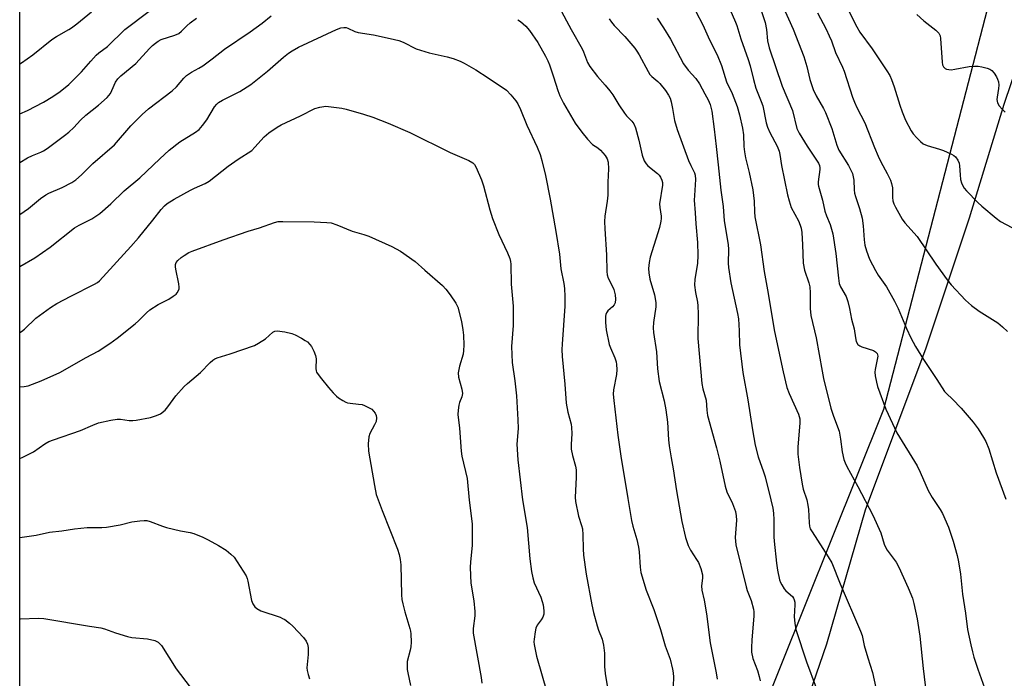
# Model space of a CAD drawing. Units: inches. Extents: x 1279768 to 1285768, y 569448 to 573449.
# Drawn here: x 1279768 to 1280085, y 570256 to 570468 of the extents above; entities that cross this region are included whole.
import ezdxf

# ---------------------------------------------------------------- set-up
doc = ezdxf.new("R2010")
doc.units = ezdxf.units.IN
doc.header["$MEASUREMENT"] = 0
for name, color, linetype in [('NTRL-Farm Land', 3, 'Continuous'), ('NTRL-Trees', 3, 'Continuous'), ('Undefined', 1, 'Continuous')]:
    doc.layers.add(name, color=color, linetype=linetype)

msp = doc.modelspace()

# ---------------------------------------------------------------- linework, layer by layer
at = {"layer": 'NTRL-Farm Land'}
msp.add_lwpolyline([(1279907.34, 569909.91), (1279917.92, 569926.6), (1279936.58, 569961.49), (1279963.69, 570035.07), (1279974.1, 570070), (1279986.62, 570124.66), (1280000.4, 570182.81), (1280013.61, 570224.98), (1280028.06, 570267.14), (1280040.52, 570310.3), (1280060.02, 570362.43), (1280073.97, 570404.34), (1280085.15, 570441.02), (1280094.79, 570469.21), (1280105.1, 570483.15), (1280118.14, 570492.58), (1280136.92, 570500.73), (1280152.17, 570502.41), (1280179.89, 570498.02), (1280227.79, 570482.79), (1280275.67, 570462.81), (1280326.8, 570442.81), (1280371.46, 570430.1), (1280421.13, 570418.85)], dxfattribs=at)
at = {"layer": 'NTRL-Trees'}
msp.add_polyline3d([(1280504.61, 570410.3, 0), (1280400.45, 570446.76, 0), (1280317.11, 570467.59, 0), (1280228.57, 570493.63, 0), (1280140.03, 570524.88, 0), (1280082.74, 570483.22, 0), (1280046.28, 570342.59, 0), (1280004.61, 570238.42, 0), (1279973.36, 570097.8, 0), (1279957.74, 570035.3, 0), (1279921.28, 569962.38, 0), (1279858.78, 569899.88, 0), (1279780.66, 569889.47, 0), (1279768.16, 569886.34, 0), (1279768.27, 571247.97, 0)], dxfattribs=at)
at = {"layer": 'Undefined'}
for points, elevation in [([(1279768.21, 570437.9), (1279770.63, 570438.99), (1279775.8, 570441.67), (1279778.79, 570443.47), (1279781.22, 570445.1), (1279783.96, 570447.29), (1279788.12, 570451.44), (1279791.02, 570454.84), (1279792.84, 570456.79), (1279793.7, 570457.54), (1279796.42, 570459.61), (1279802.06, 570464.99), (1279809.87, 570470.91)], 524), ([(1279768.21, 570454.01), (1279768.73, 570454.3), (1279772.38, 570456.91), (1279778.5, 570461.8), (1279779.97, 570462.76), (1279783.95, 570465), (1279784.87, 570465.58), (1279786.6, 570466.91), (1279791.25, 570470.78)], 522), ([(1279941.9, 570472.27), (1279945.7, 570464.99), (1279949.27, 570458.83), (1279949.75, 570457.81), (1279951.04, 570454.4), (1279951.73, 570453.14), (1279954.2, 570449.94), (1279956.72, 570447.12), (1279958.15, 570445.33), (1279959.16, 570443.94), (1279961.06, 570440.77), (1279962.89, 570438.05), (1279963.6, 570437.17), (1279965.24, 570435.5), (1279965.88, 570434.65), (1279966.43, 570433.33), (1279967.58, 570429.39), (1279968.58, 570424.53), (1279969.31, 570422.7), (1279969.89, 570421.76), (1279970.47, 570421.13), (1279973.51, 570418.65), (1279974.08, 570418.09), (1279974.53, 570417.45), (1279974.98, 570416.51), (1279975.14, 570415.75), (1279975.12, 570414.91), (1279974.2, 570408.84), (1279974.27, 570407.68), (1279974.73, 570404.84), (1279974.75, 570404.13), (1279974.66, 570403.26), (1279974.18, 570401.26), (1279971.22, 570391.64), (1279970.87, 570390), (1279970.64, 570388.08), (1279970.72, 570386.65), (1279971.06, 570384.64), (1279972.63, 570379.57), (1279973.04, 570377.11), (1279973.01, 570375.67), (1279972.29, 570370.64), (1279972.15, 570368.87), (1279972.27, 570367.46), (1279973.2, 570361.21), (1279973.56, 570355.73), (1279974.12, 570351.57), (1279975.67, 570345.36), (1279976.26, 570342.52), (1279976.76, 570338.55), (1279977.11, 570332.82), (1279977.31, 570330.86), (1279977.94, 570327.06), (1279978.64, 570323.46), (1279979.66, 570316.36), (1279981.34, 570306.55), (1279982.54, 570301.35), (1279983.38, 570298.79), (1279984.13, 570297.22), (1279986.14, 570294.3), (1279986.75, 570293.28), (1279987.47, 570291.34), (1279987.99, 570289.33), (1279988.05, 570288.29), (1279987.76, 570285.78), (1279987.88, 570284.36), (1279988.54, 570281.12), (1279989.29, 570276.71), (1279990.52, 570267.36), (1279992.48, 570257.75), (1279992.75, 570255.74)], 526), ([(1279985.88, 570470.89), (1279988.11, 570466.53), (1279990.33, 570461.73), (1279992.73, 570456.88), (1279994.19, 570453.39), (1279995.8, 570448.23), (1279997.63, 570444.4), (1279999.18, 570440.21), (1279999.96, 570437.52), (1280000.92, 570433.29), (1280001.23, 570431.05), (1280001.32, 570427.37), (1280001.52, 570425.65), (1280001.91, 570423.68), (1280003.08, 570418.99), (1280004.27, 570413.42), (1280004.65, 570409.71), (1280004.75, 570406.25), (1280004.9, 570404.72), (1280006.7, 570395.66), (1280007.95, 570387.06), (1280009.01, 570381.14), (1280011.18, 570367.77), (1280013.97, 570354.7), (1280015.25, 570349.69), (1280015.97, 570347.78), (1280018.93, 570341.04), (1280019.39, 570339.58), (1280019.43, 570338.25), (1280018.69, 570330.44), (1280018.76, 570328.15), (1280019.24, 570323.86), (1280020.09, 570318.59), (1280020.51, 570316.88), (1280021.59, 570313.45), (1280022, 570311.79), (1280022.16, 570310.4), (1280022.37, 570306.12), (1280022.5, 570304.96), (1280022.75, 570304.16), (1280023.31, 570303.13), (1280028.56, 570295.17), (1280029.68, 570293.19), (1280032.38, 570286.42), (1280038.95, 570271.17), (1280039.41, 570269.72), (1280040.15, 570266.59), (1280041.27, 570262.56), (1280042.75, 570257.83), (1280043.82, 570252.89)], 520), ([(1279996.82, 570471.59), (1279998.72, 570467.37), (1279999.11, 570466.28), (1280000.35, 570462.04), (1280002.8, 570455.33), (1280003.38, 570453.31), (1280004.42, 570448.98), (1280005.24, 570446.19), (1280006.98, 570441.82), (1280007.45, 570440.43), (1280008.56, 570434.95), (1280008.93, 570433.62), (1280009.7, 570431.84), (1280012.11, 570427.45), (1280012.75, 570425.81), (1280012.98, 570424.78), (1280013.45, 570421.27), (1280015.44, 570411.73), (1280015.93, 570409.81), (1280016.63, 570407.68), (1280018.91, 570403.39), (1280019.5, 570402.04), (1280019.83, 570401), (1280020.03, 570399.61), (1280020.29, 570395.61), (1280020.42, 570389.73), (1280020.91, 570387.52), (1280022.27, 570383.43), (1280022.59, 570382.07), (1280022.74, 570380.16), (1280022.68, 570375.19), (1280022.97, 570372.89), (1280024.66, 570365.68), (1280026.55, 570354.93), (1280027.03, 570352.62), (1280029.39, 570343.04), (1280030.23, 570340.5), (1280032.07, 570335.58), (1280032.52, 570333.03), (1280033, 570328.95), (1280033.6, 570326.49), (1280033.96, 570325.44), (1280034.54, 570324.22), (1280038.07, 570317.82), (1280042.9, 570308.52), (1280045.49, 570302.81), (1280046.54, 570299.21), (1280046.92, 570298.24), (1280047.5, 570297.3), (1280050.46, 570293.35), (1280051.3, 570291.81), (1280054.27, 570285.09), (1280055.62, 570281.79), (1280056.1, 570280.06), (1280057.18, 570275.09), (1280058.03, 570269.61), (1280059.05, 570259.1), (1280060.12, 570251.09)], 518), ([(1280006.9, 570471.17), (1280008.2, 570467.28), (1280008.61, 570464.99), (1280009.02, 570461.34), (1280009.56, 570459.18), (1280013.73, 570446.73), (1280017.06, 570438.94), (1280018.47, 570433.09), (1280019.17, 570431.66), (1280021.79, 570427.4), (1280025.01, 570422.64), (1280025.38, 570421.97), (1280025.67, 570421.23), (1280025.82, 570420.46), (1280025.82, 570419.92), (1280025.32, 570415.98), (1280025.32, 570415.12), (1280025.41, 570414.54), (1280026.7, 570410.08), (1280027.48, 570406.5), (1280028.01, 570404.95), (1280029.16, 570402.2), (1280030, 570399.23), (1280031.02, 570392.88), (1280031.8, 570384.91), (1280032.06, 570383.25), (1280032.49, 570382.12), (1280034.27, 570379.05), (1280034.87, 570377.42), (1280035.43, 570375.19), (1280035.99, 570371.75), (1280036.87, 570368.55), (1280037.31, 570365.65), (1280037.58, 570364.53), (1280038.08, 570363.57), (1280038.67, 570363.08), (1280039.4, 570362.77), (1280043.11, 570361.57), (1280043.78, 570361.2), (1280044.26, 570360.67), (1280044.43, 570360.23), (1280044.49, 570359.73), (1280043.63, 570355.46), (1280043.56, 570354.6), (1280043.66, 570353.45), (1280044.05, 570351.44), (1280044.41, 570350.02), (1280047.09, 570342.7), (1280050.58, 570335.08), (1280057.17, 570324.41), (1280058.17, 570322.35), (1280060.72, 570316.51), (1280062.02, 570314.27), (1280064.59, 570310.37), (1280065.33, 570309.11), (1280067.22, 570304.73), (1280068.74, 570300.22), (1280070.08, 570295.51), (1280070.51, 570293.54), (1280071.09, 570289.5), (1280071.76, 570283.12), (1280072.75, 570277.01), (1280073.37, 570271.76), (1280074.42, 570266.72), (1280074.95, 570264.48), (1280075.47, 570262.81), (1280076.75, 570258.93), (1280078.9, 570252.87)], 516), ([(1279768.2, 570405.47), (1279769.56, 570406.37), (1279770.97, 570407.39), (1279774.88, 570410.58), (1279776.54, 570411.81), (1279777.53, 570412.33), (1279781.8, 570414.12), (1279784.96, 570415.75), (1279786.19, 570416.55), (1279788.05, 570418.16), (1279791.69, 570421.87), (1279798.69, 570427.89), (1279803.93, 570433.97), (1279807.6, 570437.7), (1279809.67, 570439.46), (1279817.31, 570445.26), (1279818.64, 570446.53), (1279821.07, 570449.36), (1279821.87, 570450.17), (1279823.45, 570451.29), (1279825.89, 570452.58), (1279827.11, 570453.35), (1279830.18, 570455.59), (1279834.08, 570458.66), (1279842.33, 570464.27), (1279846.25, 570467.09), (1279849.14, 570469.42)], 528), ([(1279768.21, 570422.18), (1279770.72, 570423.67), (1279772.28, 570424.41), (1279775, 570425.47), (1279775.82, 570425.93), (1279776.96, 570426.71), (1279782.61, 570430.86), (1279783.96, 570431.93), (1279785.6, 570433.44), (1279787.75, 570435.78), (1279789.41, 570437.39), (1279793.51, 570440.71), (1279796.33, 570443.18), (1279796.92, 570443.8), (1279797.39, 570444.45), (1279797.87, 570445.38), (1279799.02, 570448.05), (1279799.77, 570449.1), (1279800.77, 570450.07), (1279805.57, 570454.06), (1279809.95, 570458.9), (1279810.98, 570459.94), (1279811.87, 570460.69), (1279812.8, 570461.32), (1279813.74, 570461.78), (1279818.07, 570463.19), (1279819.36, 570463.8), (1279820.24, 570464.48), (1279821.98, 570466.21), (1279823.04, 570467.15), (1279825.08, 570468.66)], 526), ([(1279928.54, 570468.21), (1279929.48, 570467.62), (1279931.19, 570466.1), (1279932.31, 570464.77), (1279934.97, 570460.82), (1279937.49, 570456.46), (1279938.23, 570454.99), (1279938.76, 570453.65), (1279940.08, 570449.76), (1279941.47, 570445.34), (1279942.1, 570443.71), (1279943.29, 570441.33), (1279947.04, 570434.91), (1279949.16, 570431.92), (1279951.04, 570429.67), (1279952.64, 570428.04), (1279954.38, 570426.9), (1279955.22, 570426.17), (1279956.7, 570424.48), (1279957.32, 570423.38), (1279957.63, 570422.27), (1279957.81, 570420.19), (1279957.61, 570415.82), (1279957.57, 570411.66), (1279957.35, 570409.69), (1279956.58, 570404.88), (1279956.47, 570403.15), (1279956.56, 570400.79), (1279957.15, 570392.41), (1279957.24, 570387.05), (1279957.38, 570385.97), (1279957.68, 570384.93), (1279959.06, 570382.28), (1279959.5, 570381.25), (1279959.89, 570379.56), (1279960.05, 570378.13), (1279959.94, 570377), (1279959.64, 570376.27), (1279959.11, 570375.66), (1279957.54, 570374.35), (1279957.08, 570373.72), (1279956.91, 570373.23), (1279956.83, 570372.67), (1279956.83, 570370.63), (1279957.03, 570368.28), (1279958.02, 570363.59), (1279958.38, 570362.46), (1279959.79, 570359.26), (1279960.2, 570357.95), (1279960.36, 570357.15), (1279960.44, 570355.5), (1279960.36, 570353.84), (1279959.37, 570348.89), (1279959.26, 570347.52), (1279959.44, 570345.47), (1279960.78, 570334.3), (1279961.76, 570327.54), (1279963.96, 570313.88), (1279965.19, 570306.79), (1279965.56, 570305.03), (1279966.85, 570300.74), (1279967.45, 570298.22), (1279967.61, 570296.78), (1279967.92, 570291.84), (1279968.21, 570290.06), (1279969.92, 570284.35), (1279972.33, 570278.15), (1279974.49, 570271.73), (1279976.02, 570266.4), (1279977.59, 570262.18), (1279978.43, 570258.89), (1279978.6, 570257.77), (1279978.66, 570256.3), (1279978.34, 570247.94)], 528), ([(1279958.03, 570468.5), (1279958.69, 570467.38), (1279959.55, 570466.36), (1279963.05, 570462.81), (1279966.23, 570458.98), (1279966.91, 570458.05), (1279967.63, 570456.84), (1279970.51, 570451.49), (1279971.12, 570450.5), (1279971.69, 570449.88), (1279973.69, 570448.28), (1279974.32, 570447.68), (1279976.18, 570445.35), (1279977.14, 570443.88), (1279977.61, 570442.87), (1279977.93, 570441.78), (1279978.39, 570439.55), (1279979.01, 570435.75), (1279979.87, 570432.82), (1279983.57, 570422.82), (1279984.24, 570421.2), (1279985.42, 570418.88), (1279985.68, 570418.1), (1279985.78, 570416.7), (1279985.42, 570411.58), (1279985.39, 570410.01), (1279985.71, 570405.92), (1279985.86, 570402.44), (1279986.46, 570396.42), (1279986.51, 570392.36), (1279986.39, 570389.66), (1279985.6, 570384.57), (1279985.47, 570382.62), (1279985.75, 570380.33), (1279986.42, 570377.17), (1279986.59, 570376.02), (1279986.64, 570373.41), (1279986.58, 570365.5), (1279987.79, 570350.96), (1279988.12, 570349.3), (1279989.17, 570345.59), (1279989.41, 570342.33), (1279989.68, 570340.69), (1279992.6, 570330.23), (1279993.61, 570325.95), (1279995.3, 570317.88), (1279995.93, 570316.1), (1279997.75, 570312.33), (1279998.65, 570309.72), (1279998.86, 570308.36), (1279998.95, 570306.98), (1279998.6, 570301.32), (1279998.62, 570300.13), (1279998.76, 570298.97), (1280002.08, 570285.43), (1280002.44, 570284.32), (1280003.74, 570281.08), (1280004.46, 570278.27), (1280004.56, 570277.43), (1280004.55, 570276.05), (1280003.88, 570268.39), (1280003.77, 570265.83), (1280003.84, 570264.4), (1280004.24, 570262.37), (1280005.73, 570258.48), (1280006.3, 570256.6), (1280006.6, 570255.2)], 524), ([(1279973.42, 570468.74), (1279975.49, 570465.58), (1279977.69, 570461.88), (1279981.9, 570453.97), (1279983.41, 570451.91), (1279985.86, 570449.2), (1279987.08, 570447.57), (1279988.79, 570444.3), (1279989.89, 570442.38), (1279990.5, 570440.84), (1279991.05, 570438.68), (1279991.85, 570432.91), (1279992.4, 570427.32), (1279993.12, 570421.46), (1279993.9, 570413.28), (1279994.66, 570408.04), (1279995.06, 570403.39), (1279996.32, 570395.75), (1279996.38, 570394.1), (1279996.26, 570389.76), (1279996.38, 570388.31), (1279997.21, 570383.36), (1279999.3, 570373.52), (1279999.59, 570371.77), (1279999.83, 570367.92), (1279999.96, 570363.38), (1280000.98, 570354.54), (1280002.59, 570345.75), (1280004.13, 570336.08), (1280005.03, 570331.08), (1280005.97, 570327.35), (1280007.69, 570322.53), (1280008.21, 570320.87), (1280010.04, 570313.53), (1280010.64, 570310.78), (1280010.88, 570309.18), (1280011.02, 570307.03), (1280011.01, 570301.53), (1280011.08, 570300.19), (1280011.85, 570293.08), (1280012.21, 570290.8), (1280012.87, 570287.7), (1280013.17, 570286.89), (1280013.57, 570286.1), (1280014.37, 570284.86), (1280014.92, 570284.17), (1280017.05, 570282.29), (1280017.37, 570281.79), (1280017.56, 570281.29), (1280017.73, 570280.49), (1280017.78, 570279.66), (1280017.51, 570275.81), (1280017.74, 570273.75), (1280018.11, 570271.71), (1280021.56, 570261.32), (1280024.62, 570252.89)], 522), ([(1279768.2, 570388.63), (1279773.05, 570391.42), (1279777.98, 570394.87), (1279785.86, 570401.12), (1279787.27, 570401.96), (1279791.38, 570404.03), (1279793.94, 570405.71), (1279797.51, 570408.9), (1279801.76, 570413.04), (1279806.9, 570417.28), (1279813.24, 570423.4), (1279816.28, 570426.16), (1279819.72, 570428.85), (1279824.74, 570431.97), (1279825.91, 570432.86), (1279827.04, 570434.13), (1279828.41, 570435.95), (1279830.9, 570440.15), (1279831.6, 570440.98), (1279832.23, 570441.5), (1279833.45, 570442.22), (1279839.07, 570445.1), (1279842.58, 570447.35), (1279847.98, 570451.59), (1279853.08, 570456.18), (1279854.68, 570457.43), (1279855.87, 570458.22), (1279857.9, 570459.3), (1279870.19, 570465.06), (1279871.53, 570465.59), (1279872.54, 570465.72), (1279873.26, 570465.64), (1279873.78, 570465.49), (1279876.08, 570464.44), (1279877.13, 570464.11), (1279882.13, 570463.28), (1279887.5, 570462.17), (1279890.28, 570461.48), (1279891.61, 570461), (1279895.87, 570458.84), (1279897.19, 570458.33), (1279900.06, 570457.51), (1279905.77, 570456.27), (1279907.76, 570455.68), (1279909.99, 570454.84), (1279911.31, 570454.21), (1279915.07, 570452.01), (1279918.99, 570449.52), (1279924.9, 570445.46), (1279926.34, 570444.04), (1279927.98, 570442.04), (1279928.54, 570441.05), (1279929.41, 570439.24), (1279931.51, 570434.22), (1279934.81, 570427.11), (1279935.73, 570424.76), (1279936.32, 570422.83), (1279937.48, 570417.97), (1279938.97, 570410.35), (1279940.84, 570399.91), (1279941.96, 570392.65), (1279942.42, 570387.95), (1279943.34, 570383.2), (1279943.57, 570381.55), (1279943.76, 570378.96), (1279943.76, 570375.87), (1279942.81, 570363.64), (1279942.77, 570361.93), (1279942.83, 570359.65), (1279943.71, 570350.78), (1279944.14, 570344.68), (1279944.65, 570341.75), (1279945.7, 570337.91), (1279945.9, 570336.8), (1279945.97, 570334.81), (1279945.71, 570331.28), (1279945.75, 570329.86), (1279946.16, 570327.73), (1279947.11, 570324.32), (1279947.32, 570323.18), (1279947.39, 570320.64), (1279947.06, 570314.38), (1279947.1, 570312.9), (1279948.11, 570308.26), (1279949.09, 570305.22), (1279949.36, 570304.11), (1279949.54, 570302.16), (1279949.57, 570297.74), (1279949.74, 570295.67), (1279950.6, 570289.5), (1279952.43, 570279.69), (1279952.97, 570277.15), (1279954.13, 570272.89), (1279954.58, 570271.5), (1279955.68, 570268.6), (1279956.18, 570266.66), (1279956.49, 570264.09), (1279956.52, 570259.76), (1279956.65, 570257.56), (1279958.51, 570246.4)], 530), ([(1279768.2, 570367.36), (1279768.79, 570367.73), (1279769.69, 570368.44), (1279773.32, 570372.08), (1279778.05, 570375.46), (1279780.15, 570376.7), (1279784.61, 570379.1), (1279792.25, 570382.98), (1279793.25, 570383.57), (1279793.83, 570384.03), (1279803.99, 570395.15), (1279806.41, 570397.94), (1279811.07, 570403.57), (1279813.7, 570407.08), (1279814.84, 570408.26), (1279815.7, 570408.97), (1279817.93, 570410.36), (1279823.17, 570413.28), (1279824.42, 570413.9), (1279827.94, 570415.44), (1279829.17, 570416.18), (1279835.26, 570420.97), (1279838.54, 570423.24), (1279842.9, 570426.08), (1279843.92, 570427.08), (1279846.85, 570430.44), (1279848.44, 570431.74), (1279851.09, 570433.62), (1279852.41, 570434.31), (1279858.64, 570437.25), (1279863.21, 570439.56), (1279864.82, 570440.06), (1279866.74, 570440.31), (1279869.32, 570440.05), (1279871.91, 570439.68), (1279873.33, 570439.39), (1279878.92, 570437.8), (1279881.84, 570436.82), (1279884.34, 570435.88), (1279886.8, 570434.89), (1279893.78, 570431.81), (1279906.74, 570425.4), (1279912.81, 570422.82), (1279914.05, 570422.12), (1279914.59, 570421.58), (1279915.17, 570420.62), (1279916.89, 570416.59), (1279917.5, 570414.68), (1279919.59, 570406.89), (1279920.44, 570404.15), (1279922.43, 570399), (1279925.22, 570393.05), (1279926, 570391.21), (1279926.24, 570390.27), (1279926.32, 570389.46), (1279926.4, 570382.95), (1279927.02, 570375.86), (1279927.09, 570374.1), (1279927.11, 570369.68), (1279926.58, 570362.87), (1279926.6, 570360.32), (1279926.76, 570357.79), (1279927.61, 570351.81), (1279928.12, 570346.97), (1279928.62, 570339.31), (1279928.68, 570336.44), (1279928.22, 570331.43), (1279928.58, 570326.36), (1279930.06, 570313.51), (1279931.62, 570304.62), (1279932.42, 570294.45), (1279932.98, 570290.44), (1279933.41, 570288.31), (1279933.84, 570286.75), (1279935.93, 570282.1), (1279936.46, 570280.74), (1279936.71, 570279.64), (1279936.92, 570277.7), (1279936.91, 570276.6), (1279936.66, 570275.67), (1279936.14, 570274.8), (1279934.83, 570273.1), (1279934.38, 570272.11), (1279934.14, 570270.96), (1279933.83, 570268.59), (1279933.77, 570267.71), (1279933.81, 570266.83), (1279934.55, 570263.06), (1279938.03, 570251.17)], 532), ([(1279768.2, 570349.91), (1279769.61, 570349.97), (1279770.9, 570350.27), (1279775.07, 570351.86), (1279781.11, 570354.57), (1279789.56, 570359.32), (1279793.46, 570361.39), (1279797.19, 570363.83), (1279799.6, 570365.55), (1279805.36, 570370.21), (1279806.46, 570371.2), (1279808.97, 570373.75), (1279810.03, 570374.66), (1279812.72, 570376.42), (1279816.2, 570378.15), (1279817.63, 570379.1), (1279818.51, 570379.79), (1279818.88, 570380.19), (1279819.31, 570380.92), (1279819.48, 570381.46), (1279819.54, 570382), (1279819.42, 570383.1), (1279818.4, 570387.79), (1279818.3, 570388.6), (1279818.34, 570389.37), (1279818.59, 570389.97), (1279819.1, 570390.6), (1279820.16, 570391.54), (1279821.11, 570392.22), (1279822.64, 570393.16), (1279823.68, 570393.66), (1279833.73, 570397.31), (1279841.79, 570400.08), (1279845.38, 570401.11), (1279850.25, 570402.86), (1279851.41, 570403.13), (1279852.93, 570403.2), (1279863.03, 570403.1), (1279867.06, 570402.9), (1279868.46, 570402.7), (1279870.26, 570402.1), (1279875.18, 570400.09), (1279878.99, 570399.01), (1279880.57, 570398.48), (1279888.02, 570395.13), (1279890.78, 570393.63), (1279895.49, 570390.32), (1279898.66, 570387.46), (1279904.35, 570382.55), (1279905.43, 570381.42), (1279906.8, 570379.52), (1279908.62, 570376.86), (1279909.24, 570375.55), (1279910.42, 570370.93), (1279910.9, 570368.31), (1279911.11, 570366.56), (1279911.15, 570363.32), (1279911.13, 570361.56), (1279910.98, 570360.41), (1279909.8, 570356.56), (1279909.38, 570354.37), (1279909.52, 570353.03), (1279910.53, 570349.17), (1279910.73, 570347.74), (1279910.57, 570346.72), (1279909.81, 570344.8), (1279909.57, 570343.99), (1279909.33, 570342.36), (1279909.29, 570340.97), (1279909.84, 570336.53), (1279910.28, 570329.14), (1279910.59, 570327.53), (1279912.25, 570320.34), (1279912.92, 570313.38), (1279913.91, 570305.77), (1279913.85, 570298.75), (1279913.34, 570293.47), (1279913.27, 570291.7), (1279913.45, 570286.68), (1279914.46, 570280.99), (1279914.78, 570277.51), (1279914.76, 570276.06), (1279914.22, 570272.01), (1279914.24, 570270.49), (1279916.81, 570256.27), (1279916.97, 570254.37)], 534), ([(1279768.2, 570326.78), (1279769.22, 570327.23), (1279772.59, 570328.98), (1279776.25, 570331.52), (1279777.55, 570332.25), (1279779.1, 570332.87), (1279787.74, 570335.88), (1279791.67, 570337.58), (1279793.55, 570338.27), (1279797.54, 570339.18), (1279799.54, 570339.52), (1279800.67, 570339.49), (1279803.44, 570339.09), (1279804.57, 570339.08), (1279805.7, 570339.18), (1279810.32, 570340.06), (1279812.22, 570340.62), (1279813.47, 570341.2), (1279814.97, 570342.42), (1279815.9, 570343.5), (1279818.47, 570346.99), (1279821.17, 570350.01), (1279822.22, 570351.01), (1279826.42, 570354.57), (1279829.49, 570357.76), (1279830.35, 570358.5), (1279831.03, 570358.9), (1279831.78, 570359.21), (1279835.96, 570360.5), (1279843.77, 570363.26), (1279845.07, 570363.95), (1279847.3, 570365.41), (1279849.67, 570367.53), (1279850.28, 570367.82), (1279851.03, 570367.93), (1279853.57, 570367.61), (1279855.81, 570367.12), (1279856.85, 570366.66), (1279858.87, 570365.57), (1279860.11, 570364.85), (1279860.8, 570364.35), (1279861.62, 570363.56), (1279862.13, 570362.88), (1279862.92, 570361.37), (1279863.44, 570360.05), (1279863.62, 570358.94), (1279863.5, 570355.8), (1279863.61, 570355.07), (1279863.79, 570354.58), (1279864.23, 570353.85), (1279865.32, 570352.45), (1279867.57, 570349.71), (1279869.14, 570347.98), (1279870.16, 570346.94), (1279870.82, 570346.38), (1279872.25, 570345.47), (1279873.24, 570344.96), (1279873.76, 570344.76), (1279874.62, 570344.59), (1279877.27, 570344.35), (1279878.43, 570344.16), (1279879.24, 570343.89), (1279880.54, 570343.28), (1279881.51, 570342.69), (1279882.12, 570342.11), (1279882.63, 570341.46), (1279882.97, 570340.7), (1279883.1, 570339.87), (1279882.92, 570338.74), (1279882.47, 570337.68), (1279880.95, 570334.85), (1279880.57, 570333.78), (1279880.38, 570331.51), (1279880.45, 570329.22), (1279882.38, 570318.07), (1279883, 570315.21), (1279884.91, 570310.02), (1279889.85, 570297.55), (1279890.35, 570295.92), (1279890.72, 570294.27), (1279890.88, 570292.52), (1279891.15, 570282.86), (1279891.25, 570281.42), (1279891.54, 570279.97), (1279892.2, 570277.36), (1279893.83, 570272.07), (1279894.02, 570271.22), (1279894.12, 570270.34), (1279894.19, 570267.66), (1279894.15, 570266.17), (1279893.94, 570265.01), (1279892.97, 570261.36), (1279892.9, 570260.25), (1279892.96, 570258.84), (1279893.13, 570257.7), (1279893.98, 570253.68)], 536), ([(1279768.2, 570301.35), (1279773.49, 570302.05), (1279777.75, 570303.11), (1279781.68, 570303.51), (1279785.81, 570304.18), (1279789.91, 570304.52), (1279794.65, 570304.55), (1279796.13, 570304.68), (1279800.56, 570305.42), (1279804.24, 570306.42), (1279806.81, 570306.76), (1279808.24, 570306.86), (1279809.08, 570306.8), (1279810.19, 570306.51), (1279814.14, 570304.95), (1279815.49, 570304.52), (1279819.97, 570303.49), (1279823.09, 570302.94), (1279824.23, 570302.6), (1279827.11, 570301.41), (1279828.9, 570300.55), (1279832.19, 570298.81), (1279834.66, 570297.28), (1279836.2, 570296.03), (1279837.2, 570295.01), (1279838.21, 570293.53), (1279841.05, 570288.96), (1279841.4, 570288.15), (1279841.63, 570287.29), (1279842.83, 570281.05), (1279843.28, 570279.99), (1279843.93, 570279.02), (1279844.55, 570278.45), (1279845.77, 570277.75), (1279852, 570275.65), (1279852.81, 570275.3), (1279853.52, 570274.88), (1279855.09, 570273.73), (1279856.15, 570272.79), (1279859.55, 570269.1), (1279860.42, 570267.96), (1279860.89, 570267.01), (1279861.08, 570265.92), (1279861.04, 570263.61), (1279860.68, 570259.35), (1279860.77, 570258.52), (1279861.11, 570257.16), (1279861.54, 570255.82)], 538), ([(1279768.19, 570275.17), (1279768.44, 570275.17), (1279774.15, 570275.33), (1279775.9, 570275.28), (1279790.68, 570272.73), (1279794.34, 570272.27), (1279795.45, 570271.96), (1279799, 570270.61), (1279802.83, 570269.41), (1279804.27, 570269.15), (1279809.35, 570268.66), (1279811.65, 570268.12), (1279812.71, 570267.67), (1279813.32, 570267.14), (1279813.82, 570266.52), (1279818.5, 570259.05), (1279823.05, 570253.15)], 540)]:
    msp.add_lwpolyline(points, dxfattribs=dict(at, elevation=elevation))
for points in [[(1280032.59, 570476.24, 510), (1280037.69, 570465.86, 510), (1280038.75, 570464.15, 510), (1280042.64, 570458.78, 510), (1280047.45, 570451.72, 510), (1280048.35, 570450.24, 510), (1280048.9, 570448.95, 510), (1280049.76, 570446.55, 510), (1280051.56, 570440.68, 510), (1280052.34, 570438.48, 510), (1280053.46, 570435.78, 510), (1280055.21, 570432.4, 510), (1280055.87, 570431.46, 510), (1280057.02, 570430.17, 510), (1280058.22, 570428.95, 510), (1280059.1, 570428.25, 510), (1280060.41, 570427.69, 510), (1280064.31, 570426.51, 510), (1280065.67, 570426.02, 510), (1280068.27, 570424.84, 510), (1280068.99, 570424.42, 510), (1280069.49, 570424.01, 510), (1280070.3, 570422.94, 510), (1280070.69, 570422.01, 510), (1280070.84, 570421.15, 510), (1280070.98, 570418.21, 510), (1280071.14, 570416.76, 510), (1280071.4, 570415.64, 510), (1280071.85, 570414.63, 510), (1280072.31, 570413.93, 510), (1280073.07, 570413.06, 510), (1280076.7, 570409.3, 510), (1280077.97, 570408.09, 510), (1280082.57, 570404.27, 510), (1280084, 570403.19, 510), (1280087.68, 570401.27, 510)], [(1280013.73, 570473.02, 514), (1280017.25, 570465.18, 514), (1280020.64, 570456.37, 514), (1280021.59, 570453.1, 514), (1280022.57, 570448.88, 514), (1280023.68, 570445.66, 514), (1280024.66, 570443.72, 514), (1280027.05, 570439.56, 514), (1280027.65, 570438.31, 514), (1280029.72, 570433.16, 514), (1280031.35, 570427.82, 514), (1280031.98, 570426.18, 514), (1280035.01, 570421.21, 514), (1280035.85, 570419.71, 514), (1280036.31, 570418.67, 514), (1280036.59, 570417.59, 514), (1280036.75, 570416.47, 514), (1280036.86, 570413.42, 514), (1280037.02, 570412.33, 514), (1280037.32, 570411.23, 514), (1280038.64, 570407.34, 514), (1280039.44, 570404.23, 514), (1280039.77, 570401.79, 514), (1280040.07, 570397.23, 514), (1280040.33, 570395.6, 514), (1280040.87, 570393.69, 514), (1280041.87, 570391.01, 514), (1280043.71, 570387.34, 514), (1280044.64, 570385.89, 514), (1280047.28, 570382.13, 514), (1280049.91, 570377.47, 514), (1280051.06, 570375.09, 514), (1280053.76, 570368.67, 514), (1280055.09, 570365.69, 514), (1280056.64, 570362.85, 514), (1280059.25, 570358.67, 514), (1280063.48, 570352.31, 514), (1280065.95, 570348.45, 514), (1280066.59, 570347.71, 514), (1280068.5, 570345.92, 514), (1280071.32, 570343.01, 514), (1280075.16, 570338.47, 514), (1280076.77, 570336.33, 514), (1280078.54, 570333.56, 514), (1280079.26, 570332.29, 514), (1280080.22, 570329.95, 514), (1280082.59, 570322.24, 514), (1280085.74, 570313.69, 514)], [(1280025.08, 570470.43, 512), (1280027.83, 570465.17, 512), (1280028.84, 570463.01, 512), (1280029.54, 570461.37, 512), (1280030.87, 570457.68, 512), (1280033.08, 570452.94, 512), (1280033.63, 570451.62, 512), (1280036.37, 570443.25, 512), (1280036.98, 570441.64, 512), (1280037.79, 570439.89, 512), (1280040.34, 570434.93, 512), (1280043.39, 570426.97, 512), (1280044.6, 570424.25, 512), (1280045.5, 570422.38, 512), (1280047.52, 570418.66, 512), (1280048.55, 570416.54, 512), (1280048.92, 570415.43, 512), (1280049.18, 570413.98, 512), (1280049.25, 570413.11, 512), (1280049.23, 570410.86, 512), (1280049.33, 570409.86, 512), (1280049.64, 570408.87, 512), (1280050.16, 570407.8, 512), (1280052.36, 570403.88, 512), (1280053.25, 570402.77, 512), (1280057.18, 570398.31, 512), (1280063.13, 570389.45, 512), (1280066.85, 570384.4, 512), (1280068.15, 570382.78, 512), (1280072.77, 570377.85, 512), (1280074.7, 570376.15, 512), (1280077.18, 570374.23, 512), (1280083.12, 570370.56, 512), (1280084.65, 570369.28, 512), (1280086.31, 570367.73, 512)], [(1280057.04, 570469.87, 508), (1280059.33, 570467.86, 508), (1280063.15, 570464.81, 508), (1280064.13, 570463.81, 508), (1280064.56, 570462.95, 508), (1280064.73, 570462.11, 508), (1280065.2, 570454.52, 508), (1280065.35, 570453.71, 508), (1280065.69, 570453.02, 508), (1280066.2, 570452.5, 508), (1280066.62, 570452.27, 508), (1280067.35, 570452.11, 508), (1280068.13, 570452.09, 508), (1280069.3, 570452.23, 508), (1280073.93, 570453.09, 508), (1280075.66, 570453.26, 508), (1280076.82, 570453.26, 508), (1280077.99, 570453.05, 508), (1280079.71, 570452.58, 508), (1280080.53, 570452.27, 508), (1280081.22, 570451.82, 508), (1280081.93, 570450.97, 508), (1280082.7, 570449.76, 508), (1280083.09, 570449.01, 508), (1280083.35, 570448.23, 508), (1280083.44, 570447.15, 508), (1280083.41, 570446.04, 508), (1280082.93, 570443.29, 508), (1280082.86, 570442.47, 508), (1280083.03, 570441.39, 508), (1280083.57, 570440.44, 508), (1280084.51, 570439.39, 508), (1280085.55, 570438.41, 508)]]:
    msp.add_polyline3d(points, dxfattribs=at)

doc.saveas('drawing.dxf')
